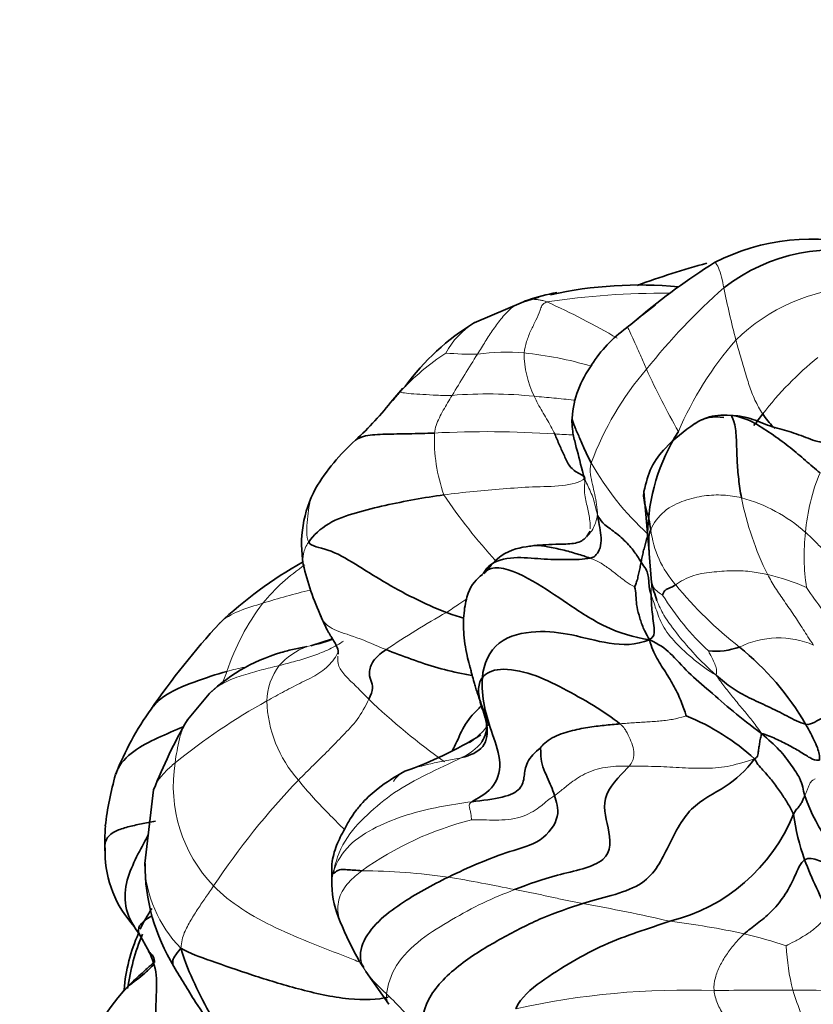
# Model space of a CAD drawing. Units: millimetres. Extents: x 0 to 1478, y 0 to 1758.
# Drawn here: x 974 to 996, y 649 to 676 of the extents above; entities that cross this region are included whole.
import ezdxf
from ezdxf import colors
from ezdxf.entities.mleader import LeaderData, LeaderLine
from ezdxf.math import Vec2, Vec3

# ---------------------------------------------------------------- set-up
doc = ezdxf.new("R2010")
doc.units = ezdxf.units.MM
doc.layers.add('DV6_Défaut', color=7, linetype='Continuous')
doc.layers.add('Défaut', color=7, linetype='Continuous')

# ---------------------------------------------------------------- blocks, each defined once
blk = doc.blocks.new('_DOT')
at = {"color": 0}
blk.add_line((0, 0), (-1, 0), dxfattribs=at)
at = {"color": 0, "const_width": 0.333}
blk.add_lwpolyline([(-0.1665, 0, 1), (0.1665, 0, 1)], format="xyb", close=True, dxfattribs=at)
blk = doc.blocks.new('SE5')
at = {"layer": 'DV6_Défaut', "color": 7, "linetype": 'Continuous', "lineweight": 35}
for p, q in [((988.718, 668.322), (988.301, 668.195)), ((988.301, 668.195), (986.938, 667.618)), ((991.474, 667.748), (991.411, 667.69)), ((984.975, 665.811), (984.694, 665.49)), ((991.619, 662.963), (991.765, 661.296)), ((990.139, 661.875), (990.035, 661.716)), ((991.767, 661.254), (991.83, 660.455)), ((987.25, 660.797), (987.197, 660.713)), ((983.032, 658.901), (982.431, 658.714)), ((983.178, 658.517), (983.178, 658.517)), ((979.632, 657.391), (979.029, 656.667)), ((978.097, 654.739), (977.86, 652.711)), ((983.017, 652.25), (983.017, 652.119)), ((977.686, 650.792), (977.973, 650.274)), ((983.818, 649.964), (983.9, 649.842)), ((983.947, 649.729), (984.586, 648.829))]:
    blk.add_line(p, q, dxfattribs=at)
for centre, radius, start, end in [((996.263, 664.001), 5.926, 75.1557, 117.0433), ((996.882, 664.666), 4.965, 74.616, 127.9747), ((999.317, 647.327), 22.73, 105.1956, 110.2843), ((1003.329, 653.728), 18.36, 122.1134, 130.2179), ((991.505, 657.258), 11.402, 84.6341, 102.4513), ((990.474, 662.106), 6.471, 101.1729, 108.5312), ((988.567, 667.646), 0.613, 104.09, 115.7657), ((990.377, 661.981), 6.603, 121.3101, 143.9699), ((993.34, 664.434), 3.754, 125.8458, 147.3865), ((992.376, 664.805), 2.743, 143.0067, 176.1004), ((991.059, 660.199), 8.271, 137.9397, 140.3286), ((976.57, 671.976), 10.396, 313.044, 321.4003), ((993.613, 664.025), 1, 77.6385, 125.7917), ((994.144, 663.743), 1.299, 78.4576, 86.4941), ((997.155, 661.705), 5.432, 147.5441, 179.0085), ((987.451, 660.123), 5.696, 131.6526, 149.0831), ((985.425, 661.511), 3.247, 151.7257, 189.8784), ((987.702, 651.116), 11.322, 119.047, 133.4815), ((989.922, 662.767), 7.907, 193.2429, 204.3504), ((996.826, 661.712), 5.152, 194.1205, 199.8589), ((996.079, 644.535), 21.916, 137.5343, 145.4535), ((982.98, 653.851), 4.873, 104.5627, 133.4042), ((993.589, 660.581), 2.018, 264.6807, 289.2806), ((989.376, 652.637), 7.764, 30.2741, 51.0662), ((984.697, 652.16), 8.219, 144.2291, 158.4634), ((991.304, 649.545), 14.192, 149.8749, 158.5295), ((990.421, 650.936), 6.307, 47.5808, 67.956), ((981.625, 665.06), 10.379, 289.1114, 301.9617), ((986.012, 652.645), 9.312, 164.3049, 173.2062), ((1000.781, 656.219), 5, 199.1585, 233.6547), ((991.159, 655.924), 4.947, 283.809, 337.9419), ((1002.388, 655.036), 6.714, 188.3106, 199.3389), ((984.378, 653.319), 7.624, 176.7841, 182.313), ((979.787, 653.028), 3.027, 180.3223, 222.7289), ((983.214, 652.685), 5.354, 179.7132, 211.6982), ((1007.714, 657.278), 12.486, 200.951, 208.6379), ((985.523, 652.153), 2.506, 180.7898, 204.7385), ((982.195, 648.802), 4.932, 147.2307, 154.8516), ((979.597, 652.198), 2.374, 210.9259, 216.3492), ((992.576, 654.943), 10.088, 202.3659, 209.267), ((982.195, 648.802), 4.932, 156.2978, 175.0354), ((983.671, 648.352), 6.357, 157.7469, 171.7534), ((977.814, 650.002), 0.309, 356.8793, 58.0709), ((982.251, 644.887), 6.589, 139.9207, 161.4028)]:
    blk.add_arc(centre, radius, start, end, dxfattribs=at)
at = {"layer": 'DV6_Défaut', "color": 7, "linetype": 'Continuous', "lineweight": 18}
for centre, radius, start, end in [((1005.583, 655.25), 17.773, 131.4102, 141.4055), ((1017.775, 673.333), 24.415, 191.2269, 194.69), ((997.749, 663.461), 5.143, 92.9028, 134.2901), ((992.117, 647.365), 21.068, 89.4518, 98.6569), ((980.993, 650.415), 19.476, 59.4739, 65.9009), ((988.031, 665.802), 2.112, 121.0174, 152.3191), ((1001.382, 660.839), 9.587, 138.8958, 156.7727), ((989.993, 660.961), 6.971, 123.3584, 136.7218), ((986.836, 674.188), 7.435, 264.7871, 271.5124), ((1025.643, 642.228), 45.743, 147.5749, 149.2509), ((987.837, 660.163), 6.642, 85.8722, 96.9583), ((991.156, 666.828), 2.842, 180.8122, 205.8162), ((987.326, 656.921), 9.915, 73.3815, 84.2798), ((1002.34, 659.352), 9.407, 128.9997, 142.293), ((998.121, 660.803), 8.483, 139.2802, 159.6462), ((1013.2, 676.276), 23.694, 204.8021, 209.4691), ((987.328, 653.574), 12.083, 83.9674, 94.7326), ((990.388, 664.397), 4.547, 177.7159, 199.5906), ((987.281, 636.854), 27.762, 86.1183, 92.9666), ((997.12, 667.692), 7.991, 209.534, 227.5232), ((1001.405, 661.404), 5.345, 157.1517, 175.3136), ((999.012, 671.555), 15.556, 213.9269, 222.4817), ((1002.605, 664.44), 8.455, 191.2214, 206.4558), ((993.162, 658.552), 4.395, 48.4339, 74.8407), ((994.596, 662.259), 2.807, 187.0181, 221.5779), ((1001.888, 661.19), 5.847, 173.6041, 188.542), ((985.344, 656.41), 5.477, 124.1568, 140.5953), ((999.652, 659.961), 7.834, 176.487, 178.8126), ((993.822, 655.176), 5.63, 66.0555, 77.5546), ((986.868, 641.634), 19.139, 103.4461, 107.5029), ((1001.251, 667.586), 11.328, 219.396, 231.863), ((1004.297, 665.658), 9.775, 213.0904, 222.3042), ((986.07, 656.074), 6.255, 142.4373, 161.9856), ((998.453, 664.015), 7.426, 211.7392, 227.1361), ((997.171, 639.886), 22.601, 119.1135, 124.0712), ((981.794, 662.154), 3.5, 278.7809, 290.8509), ((995.339, 656.48), 2.449, 66.8715, 116.2651), ((983.073, 656.787), 2.048, 111.3082, 137.5987), ((960.52, 665.282), 20.907, 338.5735, 339.6403), ((982.96, 657.131), 1.742, 143.4721, 177.9987), ((989.7, 641.914), 17.474, 119.0356, 129.0414), ((984.685, 657.31), 3.468, 181.9473, 221.5594), ((996.739, 670.519), 18.38, 226.2688, 234.7086), ((982.605, 654.844), 3.964, 170.6844, 223.9642), ((997.398, 640.339), 21.202, 136.2199, 146.3334), ((988.98, 645.373), 8.795, 103.8918, 125.7267), ((981.337, 652.829), 3.494, 181.9152, 224.638), ((983.642, 633.768), 18.746, 82.0741, 89.381), ((978.683, 607.129), 45.831, 78.1983, 80.526), ((982.049, 606.328), 45.958, 77.06, 80.1198), ((989.547, 628.529), 22.763, 77.7146, 82.9514), ((991.72, 639.285), 11.792, 71.0601, 76.9113), ((1001.547, 650.702), 6.005, 182.5154, 194.3374), ((984.458, 650.372), 0.774, 204.6609, 218.495), ((986.544, 651.538), 3.155, 211.4856, 230.1813), ((973.006, 637.26), 16.528, 40.9731, 45.8267), ((992.814, 627.281), 21.942, 88.058, 102.4344), ((994.973, 485.202), 164.015, 89.73617, 90.49469), ((996.107, 631.727), 17.492, 82.8292, 91.2381), ((1005.557, 652.347), 10.316, 197.6788, 205.5442)]:
    blk.add_arc(centre, radius, start, end, dxfattribs=at)
for points, knots in [([(993.827, 668.58), (993.805, 668.682), (993.766, 668.885), (993.674, 669.155), (993.606, 669.27), (993.578, 669.283), (993.57, 669.28)], [0, 0, 0, 0, 0.276015, 0.55203, 0.828044, 1, 1, 1, 1]), ([(989.721, 665.483), (989.707, 665.484), (989.513, 665.505), (989.139, 665.544), (988.778, 665.574), (988.598, 665.59)], [0, 0, 0, 0, 0.036895, 0.518447, 1, 1, 1, 1]), ([(990.344, 662.302), (990.298, 662.476), (990.245, 662.77), (990.054, 663.151), (989.96, 663.401), (989.929, 663.524)], [0, 0, 0, 0, 0.335457, 0.670915, 1, 1, 1, 1]), ([(990.143, 661.935), (990.145, 662.008), (990.125, 662.208), (990.075, 662.516), (989.953, 662.916), (989.996, 663.221), (989.995, 663.321)], [0, 0, 0, 0, 0.166667, 0.444444, 0.722222, 1, 1, 1, 1]), ([(982.375, 661.571), (982.298, 661.707), (982.341, 662.226), (982.403, 662.739), (982.52, 662.977), (982.569, 663.056)], [0, 0, 0, 0, 0.393463, 0.786927, 1, 1, 1, 1]), ([(990.344, 662.302), (990.328, 662.257), (990.303, 662.17), (990.262, 662.019), (990.167, 661.844), (990.079, 661.762), (990.042, 661.723)], [0, 0, 0, 0, 0.263395, 0.52679, 0.790185, 1, 1, 1, 1]), ([(982.375, 661.571), (982.294, 661.455), (982.215, 661.261), (982.21, 661.053), (982.226, 660.955)], [0, 0, 0, 0, 0.517012, 1, 1, 1, 1]), ([(992.138, 660.108), (992.11, 660.128), (992.002, 660.194), (991.882, 660.31), (991.843, 660.402), (991.83, 660.452), (991.83, 660.455)], [0, 0, 0, 0, 0.325696, 0.651391, 0.977087, 1, 1, 1, 1]), ([(981.112, 659.887), (980.891, 659.82), (980.461, 659.696), (980.057, 659.481), (979.91, 659.33)], [0, 0, 0, 0, 0.514605, 1, 1, 1, 1]), ([(986.174, 659.632), (986.29, 659.706), (986.475, 659.834), (986.663, 659.961), (986.736, 660.009)], [0, 0, 0, 0, 0.612971, 1, 1, 1, 1]), ([(993.614, 657.902), (993.364, 658.126), (993.022, 658.461), (992.562, 659.001), (992.193, 659.493), (992.032, 659.825), (991.98, 659.964)], [0, 0, 0, 0, 0.271399, 0.542798, 0.814197, 1, 1, 1, 1]), ([(984.509, 658.608), (984.225, 658.724), (983.674, 658.967), (983.015, 659.149), (982.778, 659.369), (982.711, 659.519), (982.696, 659.569)], [0, 0, 0, 0, 0.287624, 0.575248, 0.862872, 1, 1, 1, 1]), ([(983.332, 658.841), (983.322, 658.834), (983.186, 658.736), (982.895, 658.589), (982.462, 658.421), (982.017, 658.285), (981.714, 658.207), (981.56, 658.168)], [0, 0, 0, 0, 0.018678, 0.264008, 0.509339, 0.754669, 1, 1, 1, 1]), ([(983.173, 658.507), (983.134, 658.436), (982.999, 658.225), (982.67, 657.933), (982.19, 657.709), (981.71, 657.463), (981.385, 657.284), (981.219, 657.192)], [0, 0, 0, 0, 0.108703, 0.331528, 0.554352, 0.777176, 1, 1, 1, 1]), ([(984.033, 657.238), (983.912, 657.361), (983.691, 657.597), (983.386, 657.871), (983.183, 658.138), (983.171, 658.337), (983.179, 658.428)], [0, 0, 0, 0, 0.25641, 0.512821, 0.769231, 1, 1, 1, 1]), ([(981.56, 658.168), (981.398, 658.127), (981.071, 658.05), (980.578, 657.91), (980.086, 657.739), (979.751, 657.519), (979.6, 657.359), (979.569, 657.323)], [0, 0, 0, 0, 0.233645, 0.46729, 0.700935, 0.93458, 1, 1, 1, 1]), ([(978.693, 655.486), (978.703, 655.61), (978.743, 655.816), (978.806, 656.149), (978.881, 656.392), (978.941, 656.516), (978.953, 656.54)], [0, 0, 0, 0, 0.309407, 0.618814, 0.928222, 1, 1, 1, 1]), ([(986.811, 656.035), (986.947, 656.13), (987.125, 656.285), (987.277, 656.468), (987.319, 656.524)], [0, 0, 0, 0, 0.705016, 1, 1, 1, 1]), ([(978.693, 655.486), (978.596, 655.407), (978.43, 655.256), (978.206, 655.01), (978.118, 654.818), (978.091, 654.719)], [0, 0, 0, 0, 0.334996, 0.669992, 1, 1, 1, 1]), ([(983.361, 653.648), (983.233, 653.772), (982.946, 654.058), (982.494, 654.526), (982.216, 654.85), (982.09, 655.009)], [0, 0, 0, 0, 0.282561, 0.641281, 1, 1, 1, 1]), ([(976.767, 653.76), (976.761, 653.681), (976.756, 653.495), (976.758, 653.314), (976.758, 653.258)], [0, 0, 0, 0, 0.425602, 1, 1, 1, 1]), ([(983.069, 652.519), (983.019, 652.367), (983.004, 652.222), (983.021, 652.078), (983.025, 652.052)], [0, 0, 0, 0, 0.814571, 1, 1, 1, 1]), ([(983.844, 652.513), (983.716, 652.412), (983.464, 652.207), (983.183, 651.782), (983.162, 651.377), (983.224, 651.165), (983.244, 651.111)], [0, 0, 0, 0, 0.298322, 0.596645, 0.894967, 1, 1, 1, 1]), ([(983.81, 649.978), (983.743, 650.006), (983.328, 650.177), (982.469, 650.498), (981.461, 650.925), (980.508, 651.438), (979.982, 651.858), (979.752, 652.093)], [0, 0, 0, 0, 0.048721, 0.286541, 0.524361, 0.76218, 1, 1, 1, 1])]:
    blk.add_open_spline(points, degree=3, knots=knots, dxfattribs=at)
for points in [[(987.032, 666.756), (987.104, 666.871), (987.245, 667.102), (987.465, 667.438), (987.7, 667.758), (987.987, 668.073), (988.23, 668.183), (988.418, 668.241)], [(988.315, 666.787), (988.326, 666.894), (988.379, 667.102), (988.495, 667.405), (988.647, 667.688), (988.773, 667.967), (988.803, 668.14), (988.946, 668.193)], [(988.418, 668.241), (988.449, 668.25), (988.509, 668.266), (988.606, 668.266), (988.707, 668.253), (988.809, 668.236), (988.878, 668.219), (988.946, 668.193)], [(991.692, 666.337), (991.638, 666.456), (991.54, 666.684), (991.402, 667.002), (991.286, 667.264), (991.189, 667.452), (991.177, 667.503), (991.142, 667.476)], [(994.898, 665.105), (994.815, 665.229), (994.673, 665.485), (994.523, 665.891), (994.396, 666.307), (994.276, 666.726), (994.194, 667.003), (994.158, 667.142)], [(986.331, 665.616), (986.182, 665.612), (985.897, 665.615), (985.517, 665.647), (985.188, 665.66), (984.946, 665.689), (984.901, 665.71), (984.918, 665.74)], [(985.845, 664.578), (985.853, 664.648), (985.886, 664.788), (985.975, 664.998), (986.085, 665.205), (986.207, 665.41), (986.289, 665.547), (986.331, 665.616)], [(989.161, 664.552), (989.129, 664.622), (989.057, 664.762), (988.937, 664.971), (988.814, 665.177), (988.697, 665.384), (988.627, 665.521), (988.598, 665.59)], [(989.678, 664.525), (989.506, 664.533), (989.334, 664.542), (989.161, 664.552)], [(990.344, 662.302), (990.342, 662.421), (990.319, 662.609), (990.265, 662.886), (990.202, 663.16), (990.137, 663.438), (990.133, 663.627), (990.168, 663.753)], [(989.995, 663.321), (989.858, 663.219), (989.388, 663.096), (988.541, 663.106), (987.738, 663.037), (986.915, 662.974), (986.375, 662.908), (986.104, 662.873)], [(991.81, 661.916), (991.884, 662.087), (992.154, 662.471), (992.743, 662.734), (993.286, 662.863), (993.816, 662.882), (994.147, 662.831), (994.311, 662.795)], [(996.078, 661.841), (996.153, 661.776), (996.302, 661.635), (996.523, 661.404), (996.757, 661.171), (997.012, 660.945), (997.197, 660.804), (997.291, 660.733)], [(991.362, 660.346), (991.338, 660.353), (991.195, 660.424), (990.955, 660.609), (990.713, 660.804), (990.445, 660.995), (990.241, 661.089), (990.131, 661.129)], [(995.035, 660.673), (994.903, 660.704), (994.616, 660.764), (994.107, 660.796), (993.57, 660.751), (992.99, 660.69), (992.621, 660.488), (992.496, 660.396)], [(996.301, 658.732), (996.183, 658.901), (996.016, 659.163), (995.763, 659.56), (995.493, 659.939), (995.236, 660.315), (995.097, 660.557), (995.035, 660.673)], [(993.614, 657.902), (993.392, 658.029), (992.996, 658.326), (992.477, 658.794), (992.109, 659.269), (991.951, 659.742), (991.858, 660.001), (991.819, 660.124)], [(993.401, 658.571), (993.408, 658.554), (993.466, 658.447), (993.537, 658.294), (993.61, 658.133), (993.635, 657.997), (993.619, 657.93), (993.614, 657.902)], [(980.609, 658.123), (980.448, 658.091), (980.286, 658.052), (980.121, 658.008)], [(994.865, 656.295), (994.758, 656.456), (994.598, 656.663), (994.347, 656.966), (994.095, 657.268), (993.853, 657.574), (993.701, 657.769), (993.614, 657.902)], [(982.09, 655.009), (982.229, 655.148), (982.507, 655.426), (982.92, 655.827), (983.32, 656.246), (983.724, 656.651), (983.935, 657.037), (984.033, 657.238)], [(992.788, 656.782), (992.736, 656.768), (992.498, 656.69), (992.129, 656.645), (991.752, 656.614), (991.364, 656.594), (991.096, 656.574), (990.961, 656.561)], [(990.961, 656.561), (991.079, 656.462), (991.157, 656.31), (991.269, 656.082), (991.345, 655.853), (991.352, 655.635), (991.296, 655.494), (991.211, 655.395)], [(986.595, 655.63), (986.806, 655.731), (987.012, 655.875), (987.151, 656.058)], [(983.069, 652.519), (983.102, 652.715), (983.322, 653.381), (983.982, 654.063), (984.719, 654.687), (985.616, 655.171), (986.26, 655.467), (986.595, 655.63)], [(986.595, 655.63), (986.452, 655.594), (986.186, 655.55), (985.788, 655.475), (985.396, 655.373), (984.983, 655.273), (984.786, 655.089), (984.71, 654.974)], [(994.675, 655.592), (994.353, 655.497), (993.919, 655.362), (993.278, 655.324), (992.591, 655.351), (991.916, 655.395), (991.457, 655.393), (991.211, 655.395)], [(991.211, 655.395), (991.022, 655.397), (990.63, 655.397), (990.034, 655.238), (989.585, 654.928), (989.329, 654.714), (989.215, 654.625), (989.158, 654.583)], [(996.057, 654.578), (996.071, 654.606), (996.097, 654.667), (996.133, 654.757), (996.168, 654.848), (996.208, 654.936), (996.241, 654.992), (996.347, 655.042)], [(989.158, 654.583), (989.093, 654.535), (988.953, 654.459), (988.733, 654.232), (988.157, 653.917), (987.425, 653.902), (987.008, 653.917), (986.868, 653.911)], [(986.875, 654.412), (986.577, 654.374), (985.987, 654.281), (985.078, 654.071), (984.228, 653.732), (983.453, 653.256), (983.149, 652.762), (983.069, 652.519)], [(986.868, 653.911), (986.87, 653.926), (986.86, 653.997), (986.847, 654.1), (986.82, 654.198), (986.803, 654.295), (986.793, 654.357), (986.875, 654.412)], [(978.851, 650.374), (978.862, 650.55), (978.929, 650.804), (979.122, 651.15), (979.325, 651.472), (979.534, 651.776), (979.668, 651.971), (979.752, 652.093)], [(988.056, 651.991), (987.764, 651.881), (987.178, 651.64), (986.316, 651.164), (985.463, 650.65), (984.715, 649.913), (984.553, 649.349), (984.523, 649.115)], [(989.935, 651.605), (989.807, 651.63), (989.547, 651.682), (989.177, 651.76), (988.811, 651.843), (988.428, 651.928), (988.179, 651.968), (988.056, 651.991)], [(995.547, 650.438), (995.595, 650.469), (995.775, 650.563), (996.043, 650.711), (996.299, 650.885), (996.531, 651.09), (996.661, 651.286), (996.755, 651.293)], [(993.557, 649.21), (993.547, 649.329), (993.576, 649.563), (993.709, 649.888), (993.89, 650.195), (994.11, 650.492), (994.29, 650.681), (994.39, 650.77)], [(984.523, 649.115), (984.507, 648.988), (984.532, 648.897), (984.583, 648.832)], [(994.752, 647.408), (994.616, 647.512), (994.374, 647.747), (994.077, 648.124), (993.832, 648.493), (993.636, 648.853), (993.567, 649.093), (993.557, 649.21)]]:
    blk.add_open_spline(points, degree=3, dxfattribs=at)
at = {"layer": 'DV6_Défaut', "color": 7, "linetype": 'Continuous', "lineweight": 35}
for points, knots in [([(991.142, 667.476), (991.294, 667.604), (991.56, 667.818), (991.827, 668.024), (991.936, 668.109)], [0, 0, 0, 0, 0.587438, 1, 1, 1, 1]), ([(994.021, 665.062), (993.744, 665.078), (993.467, 665.058), (993.209, 664.94), (993.137, 664.901)], [0, 0, 0, 0, 0.714286, 1, 1, 1, 1]), ([(995.229, 664.703), (995.217, 664.715), (995.095, 664.843), (994.983, 664.977), (994.898, 665.105)], [0, 0, 0, 0, 0.098047, 1, 1, 1, 1]), ([(989.639, 664.992), (989.637, 664.954), (989.634, 664.846), (989.653, 664.586), (989.769, 664.137), (989.854, 663.797), (989.929, 663.523)], [0, 0, 0, 0, 0.077175, 0.250648, 0.487241, 1, 1, 1, 1]), ([(990.168, 663.753), (990.097, 663.88), (989.979, 664.131), (989.838, 664.472), (989.704, 664.762), (989.648, 664.914), (989.639, 664.984), (989.639, 664.991)], [0, 0, 0, 0, 0.242833, 0.485666, 0.728498, 0.971331, 1, 1, 1, 1]), ([(993.028, 664.837), (992.717, 664.625), (992.327, 664.33), (991.79, 663.658), (991.681, 663.217), (991.619, 662.963)], [0, 0, 0, 0, 0.476898, 0.745019, 1, 1, 1, 1]), ([(985.845, 664.578), (985.601, 664.569), (985.128, 664.557), (984.482, 664.548), (983.954, 664.524), (983.728, 664.432), (983.669, 664.381)], [0, 0, 0, 0, 0.2658495, 0.531699, 0.7975486, 1, 1, 1, 1]), ([(989.927, 663.532), (989.935, 663.501), (989.947, 663.449), (989.968, 663.365), (989.993, 663.268), (990.004, 663.243), (990.011, 663.243)], [0, 0, 0, 0, 0.132901, 0.265779, 0.533371, 1, 1, 1, 1]), ([(991.81, 661.916), (991.792, 662.015), (991.766, 662.215), (991.664, 662.519), (991.613, 662.765), (991.611, 662.903), (991.618, 662.955)], [0, 0, 0, 0, 0.27412, 0.54824, 0.82236, 1, 1, 1, 1]), ([(991.768, 661.242), (991.764, 661.305), (991.758, 661.443), (991.748, 661.658), (991.764, 661.809), (991.81, 661.916)], [0, 0, 0, 0, 0.302474, 0.651237, 1, 1, 1, 1]), ([(990.031, 661.711), (989.991, 661.671), (989.92, 661.606), (989.676, 661.515), (989.286, 661.52), (988.954, 661.503), (988.825, 661.492), (988.731, 661.486), (988.666, 661.482), (988.627, 661.48)], [0, 0, 0, 0, 0.128325, 0.250635, 0.502988, 0.751164, 0.873474, 0.934842, 1, 1, 1, 1]), ([(988.629, 661.48), (988.569, 661.473), (988.299, 661.433), (987.806, 661.358), (987.399, 660.938), (987.264, 660.757), (987.217, 660.709), (987.204, 660.703), (987.201, 660.704)], [0, 0, 0, 0, 0.114281, 0.60283, 0.841139, 0.900691, 0.95474, 1, 1, 1, 1]), ([(990.131, 661.129), (990.021, 661.169), (989.783, 661.247), (989.374, 661.363), (989.003, 661.437), (988.738, 661.485), (988.632, 661.48)], [0, 0, 0, 0, 0.266667, 0.533333, 0.8, 1, 1, 1, 1]), ([(987.246, 660.792), (987.275, 660.834), (987.459, 661.051), (988.041, 661.184), (988.791, 661.097), (989.489, 661.085), (989.963, 661.094), (990.131, 661.129)], [0, 0, 0, 0, 0.052577, 0.289433, 0.526288, 0.763144, 1, 1, 1, 1]), ([(991.774, 658.878), (991.326, 658.95), (990.563, 659.178), (989.472, 659.902), (988.614, 660.491), (987.612, 660.983), (987.254, 660.783), (987.172, 660.685)], [0, 0, 0, 0, 0.223591, 0.447183, 0.670774, 0.894365, 1, 1, 1, 1]), ([(987.169, 660.681), (987.005, 660.541), (986.788, 660.346), (986.643, 659.62), (986.637, 659.22), (986.676, 658.78), (986.736, 658.466), (986.796, 658.234), (986.834, 658.091), (986.859, 657.996), (986.882, 657.897), (986.928, 657.731), (986.976, 657.567), (987.05, 657.336), (987.17, 657.011), (987.292, 656.648), (987.28, 656.298), (987.203, 656.15), (987.154, 656.062)], [0, 0, 0, 0, 0.175561, 0.270354, 0.39609, 0.455509, 0.510059, 0.555476, 0.572779, 0.587213, 0.61431, 0.650042, 0.671983, 0.698124, 0.771727, 0.875816, 0.935873, 1, 1, 1, 1]), ([(982.703, 659.547), (982.74, 659.459), (982.797, 659.328), (982.89, 659.144), (982.958, 659.024), (983.001, 658.951), (983.04, 658.887), (983.088, 658.809), (983.134, 658.726), (983.188, 658.616), (983.191, 658.538), (983.186, 658.48)], [0, 0, 0, 0, 0.136857, 0.234513, 0.272735, 0.306388, 0.338436, 0.372406, 0.453221, 0.575386, 1, 1, 1, 1]), ([(982.328, 658.695), (982.211, 658.668), (981.972, 658.62), (981.709, 658.558), (981.567, 658.513), (981.543, 658.505)], [0, 0, 0, 0, 0.4534413, 0.9068825, 1, 1, 1, 1]), ([(986.878, 657.893), (986.815, 657.903), (986.487, 657.965), (985.941, 658.092), (985.198, 658.343), (984.733, 658.516), (984.509, 658.608)], [0, 0, 0, 0, 0.074102, 0.382735, 0.691367, 1, 1, 1, 1]), ([(980.121, 658.008), (979.82, 657.927), (979.228, 657.721), (978.445, 657.42), (978.112, 657.086), (978.028, 656.964)], [0, 0, 0, 0, 0.4042348, 0.8084697, 1, 1, 1, 1]), ([(987.15, 657.064), (987.115, 657.032), (986.928, 656.86), (986.631, 656.506), (986.474, 656.076), (986.352, 655.855), (986.331, 655.818)], [0, 0, 0, 0, 0.092633, 0.503364, 0.914095, 1, 1, 1, 1]), ([(987.269, 656.845), (987.311, 656.668), (987.339, 656.522), (987.34, 656.512), (987.34, 656.512)], [0, 0, 0, 0, 0.950514, 1, 1, 1, 1]), ([(978.911, 656.475), (978.678, 656.379), (978.208, 656.18), (977.522, 655.838), (977.15, 655.446), (977.059, 655.198), (977.05, 655.17)], [0, 0, 0, 0, 0.319995, 0.639991, 0.959986, 1, 1, 1, 1]), ([(985.023, 655.254), (984.743, 655.093), (984.353, 654.86), (983.924, 654.466), (983.669, 654.163), (983.501, 653.911), (983.337, 653.61), (983.125, 653.214), (982.997, 652.726), (983.009, 652.415), (983.017, 652.25)], [0, 0, 0, 0, 0.213134, 0.355556, 0.430365, 0.501022, 0.595287, 0.734066, 0.880545, 1, 1, 1, 1]), ([(977.956, 653.511), (977.923, 653.45), (977.789, 653.2), (977.548, 652.752), (977.285, 652.09), (977.306, 651.424), (977.503, 651.071), (977.591, 650.931)], [0, 0, 0, 0, 0.083156, 0.334747, 0.586338, 0.837929, 1, 1, 1, 1]), ([(978.028, 651.257), (977.883, 651.176), (977.677, 651.014), (977.667, 650.848), (977.687, 650.787)], [0, 0, 0, 0, 0.575845, 1, 1, 1, 1]), ([(978.341, 646.995), (978.293, 647.313), (978.195, 647.79), (978.141, 648.492), (978.181, 649.159), (978.186, 649.79), (978.028, 650.163), (977.961, 650.297)], [0, 0, 0, 0, 0.221427, 0.442855, 0.664282, 0.885709, 1, 1, 1, 1]), ([(978.658, 649.872), (978.632, 649.918), (978.598, 650.047), (978.693, 650.18), (978.851, 650.374)], [0, 0, 0, 0, 0.370832, 1, 1, 1, 1]), ([(984.57, 649.03), (984.291, 648.948), (983.427, 648.933), (982.061, 649.247), (980.825, 649.627), (979.616, 650.048), (979.104, 650.229), (978.851, 650.374)], [0, 0, 0, 0, 0.1785119, 0.3838839, 0.589256, 0.794628, 1, 1, 1, 1]), ([(978.076, 649.964), (978.066, 649.954), (978.032, 649.922), (977.951, 649.846), (977.816, 649.725), (977.558, 649.497), (977.368, 649.297), (977.209, 649.13)], [0, 0, 0, 0, 0.078272, 0.224962, 0.377589, 0.551157, 1, 1, 1, 1]), ([(978.089, 649.93), (978.036, 649.853), (977.836, 649.652), (977.478, 649.409), (977.261, 649.188), (977.21, 649.131)], [0, 0, 0, 0, 0.335583, 0.831454, 1, 1, 1, 1]), ([(978.659, 649.871), (978.758, 649.7), (978.917, 649.431), (979.297, 648.815), (979.651, 648.299), (979.977, 647.903), (980.116, 647.753), (980.199, 647.671), (980.269, 647.606), (980.323, 647.561), (980.358, 647.536), (980.376, 647.531), (980.383, 647.534), (980.385, 647.536)], [0, 0, 0, 0, 0.2278299, 0.4224559, 0.7076119, 0.8009721, 0.836463, 0.8656766, 0.8904093, 0.9134683, 0.9381768, 0.9670804, 1, 1, 1, 1])]:
    blk.add_open_spline(points, degree=3, knots=knots, dxfattribs=at)
for points in [[(984.918, 665.74), (984.925, 665.753), (984.935, 665.767), (984.948, 665.781)], [(994.311, 662.795), (994.279, 662.967), (994.229, 663.305), (994.187, 663.822), (994.178, 664.328), (994.146, 664.835), (994.044, 665.039), (994.021, 665.062)], [(996.48, 663.48), (996.345, 663.592), (996.077, 663.82), (995.663, 664.18), (995.201, 664.515), (994.687, 664.867), (994.29, 665.034), (994.021, 665.062)], [(994.021, 665.062), (994.184, 665.062), (994.555, 665.003), (995.099, 664.751), (995.633, 664.635), (996.145, 664.428), (996.507, 664.307), (996.659, 664.314)], [(994.898, 665.105), (994.814, 664.998), (994.734, 664.889), (994.655, 664.783)], [(989.995, 663.321), (989.994, 663.395), (989.847, 663.435), (989.552, 663.647), (989.431, 663.947), (989.289, 664.243), (989.207, 664.449), (989.161, 664.552)], [(986.104, 662.873), (985.831, 662.837), (985.292, 662.748), (984.482, 662.587), (983.691, 662.392), (982.891, 662.128), (982.505, 661.756), (982.375, 661.571)], [(990.131, 661.129), (990.235, 661.151), (990.306, 661.213), (990.425, 661.394), (990.452, 661.687), (990.402, 661.974), (990.365, 662.159), (990.344, 662.302)], [(991.543, 661.018), (991.497, 661.089), (991.4, 661.259), (991.136, 661.582), (990.773, 661.887), (990.45, 662.106), (990.38, 662.248), (990.344, 662.302)], [(991.724, 661.799), (991.715, 661.704), (991.683, 661.608), (991.644, 661.457), (991.603, 661.315), (991.572, 661.167), (991.552, 661.069), (991.543, 661.018)], [(986.174, 659.632), (985.864, 659.75), (985.263, 660.021), (984.423, 660.483), (983.674, 660.964), (982.881, 661.427), (982.451, 661.438), (982.375, 661.571)], [(991.543, 661.018), (991.535, 660.966), (991.514, 660.867), (991.482, 660.72), (991.45, 660.575), (991.411, 660.438), (991.376, 660.357), (991.362, 660.346)], [(991.819, 660.124), (991.794, 660.2), (991.76, 660.341), (991.756, 660.518), (991.738, 660.674), (991.684, 660.825), (991.589, 660.947), (991.543, 661.018)], [(991.362, 660.346), (991.389, 660.271), (991.401, 660.091), (991.41, 659.86), (991.482, 659.556), (991.578, 659.245), (991.682, 659.051), (991.774, 658.878)], [(992.496, 660.396), (992.419, 660.338), (992.355, 660.322), (992.274, 660.282), (992.201, 660.245), (992.155, 660.179), (992.139, 660.12), (992.138, 660.108)], [(991.819, 660.124), (991.821, 660.036), (991.828, 659.881), (991.846, 659.646), (991.88, 659.401), (991.91, 659.144), (991.91, 658.962), (991.774, 658.878)], [(986.654, 659.474), (986.493, 659.52), (986.336, 659.57), (986.174, 659.632)], [(991.774, 658.878), (991.398, 658.721), (990.644, 658.742), (989.623, 659.041), (988.674, 659.156), (987.518, 658.926), (987.195, 658.213), (987.165, 657.836)], [(991.774, 658.878), (991.833, 658.662), (991.963, 658.374), (992.256, 657.932), (992.496, 657.531), (992.677, 657.122), (992.766, 656.856), (992.788, 656.782)], [(994.865, 656.295), (994.572, 656.51), (994.07, 656.899), (993.425, 657.476), (992.841, 657.961), (992.335, 658.545), (992.051, 658.753), (991.774, 658.878)], [(984.033, 657.238), (984.095, 657.363), (984.172, 657.555), (984.079, 657.759), (984.024, 657.998), (984.155, 658.349), (984.396, 658.529), (984.509, 658.608)], [(987.165, 657.836), (987.264, 657.959), (987.584, 658.137), (988.555, 657.963), (989.394, 657.541), (990.23, 657.082), (990.771, 656.72), (990.961, 656.561)], [(987.165, 657.836), (987.088, 657.74), (987.031, 657.496), (987.123, 657.047), (987.333, 656.538), (987.28, 655.875), (986.825, 655.687), (986.595, 655.63)], [(987.165, 657.836), (987.145, 657.582), (987.198, 657.03), (987.437, 656.269), (987.735, 655.472), (987.499, 654.728), (987.006, 654.499), (986.875, 654.412)], [(996.081, 656.551), (995.923, 656.586), (995.561, 656.784), (995.04, 657.043), (994.517, 657.274), (994.039, 657.541), (993.779, 657.76), (993.614, 657.902)], [(997.18, 657.062), (997.125, 657.002), (997.004, 656.908), (996.779, 656.832), (996.563, 656.723), (996.33, 656.615), (996.18, 656.528), (996.081, 656.551)], [(978.953, 656.54), (978.98, 656.592), (979.011, 656.644), (979.047, 656.694)], [(990.961, 656.561), (990.818, 656.548), (990.53, 656.523), (990.075, 656.464), (989.597, 656.373), (989.074, 656.205), (988.806, 655.967), (988.763, 655.894)], [(996.468, 655.556), (996.467, 655.596), (996.473, 655.682), (996.43, 655.851), (996.341, 656.06), (996.223, 656.296), (996.137, 656.457), (996.081, 656.551)], [(994.865, 656.295), (994.858, 656.25), (994.831, 656.168), (994.809, 656.02), (994.79, 655.877), (994.766, 655.744), (994.766, 655.65), (994.675, 655.592)], [(996.057, 654.578), (996.031, 654.671), (996.007, 654.818), (995.939, 655.045), (995.704, 655.409), (995.365, 655.856), (995.062, 656.123), (994.865, 656.295)], [(996.468, 655.556), (996.347, 655.55), (996.239, 655.595), (995.973, 655.771), (995.627, 655.969), (995.256, 656.148), (994.996, 656.269), (994.865, 656.295)], [(988.763, 655.894), (988.621, 655.792), (988.346, 655.48), (988.327, 655.113), (988.256, 654.751), (987.792, 654.522), (987.17, 654.448), (986.875, 654.412)], [(988.763, 655.894), (988.78, 655.874), (988.764, 655.67), (988.819, 655.368), (988.962, 655.09), (989.063, 654.836), (989.13, 654.68), (989.158, 654.583)], [(989.935, 651.605), (990.395, 651.752), (991.722, 652.009), (992.246, 653.093), (992.86, 654.336), (993.91, 654.789), (994.422, 655.265), (994.675, 655.592)], [(995.744, 654.066), (995.703, 654.172), (995.594, 654.362), (995.42, 654.636), (995.203, 654.943), (994.946, 655.244), (994.748, 655.444), (994.675, 655.592)], [(991.211, 655.395), (991.074, 655.238), (990.377, 654.605), (990.656, 653.71), (990.787, 652.706), (989.129, 652.403), (988.471, 652.148), (988.056, 651.991)], [(989.158, 654.583), (989.202, 654.428), (989.356, 654.032), (988.825, 653.279), (987.915, 653.058), (987.066, 652.724), (986.503, 652.47), (986.227, 652.335)], [(995.744, 654.066), (995.797, 654.182), (995.858, 654.227), (995.921, 654.308), (995.974, 654.395), (996.018, 654.484), (996.043, 654.549), (996.057, 654.578)], [(978.152, 653.878), (978.02, 653.855), (977.755, 653.806), (977.383, 653.72), (977.034, 653.616), (976.795, 653.43), (976.762, 653.286), (976.758, 653.258)], [(976.758, 653.258), (976.756, 653.211), (976.753, 653.117), (976.76, 653.014)], [(996.053, 652.813), (996.159, 652.885), (996.454, 652.794), (996.806, 652.654), (997.133, 652.506), (997.446, 652.334), (997.682, 652.223), (997.817, 652.191)], [(994.39, 650.77), (994.502, 650.868), (994.742, 651.053), (995.127, 651.353), (995.486, 651.782), (995.792, 652.344), (995.939, 652.736), (996.053, 652.813)], [(983.844, 652.513), (983.762, 652.515), (983.628, 652.529), (983.428, 652.536), (983.265, 652.559), (983.097, 652.486), (983.048, 652.397), (983.069, 652.519)], [(986.227, 652.335), (986.002, 652.225), (985.558, 651.997), (984.904, 651.601), (984.288, 651.146), (983.783, 650.504), (983.779, 650.067), (983.853, 649.89)], [(985.485, 648.098), (985.479, 648.405), (985.624, 649.099), (986.619, 650.026), (987.707, 650.662), (988.812, 651.235), (989.559, 651.485), (989.935, 651.605)], [(988.089, 648.708), (988.23, 649.027), (988.778, 649.466), (989.638, 650.015), (990.523, 650.481), (991.433, 650.823), (992.04, 651.018), (992.34, 651.119)], [(981.919, 646.191), (981.737, 646.414), (981.142, 646.873), (980.274, 647.589), (979.673, 648.496), (979.218, 649.404), (978.971, 649.97), (978.851, 650.374)]]:
    blk.add_open_spline(points, degree=3, dxfattribs=at)

msp = doc.modelspace()

# ---------------------------------------------------------------- block references
at = {"layer": 'Défaut'}
msp.add_blockref('SE5', (0, 0), dxfattribs=at)

# ---------------------------------------------------------------- leaders
at = {"layer": 'Défaut', "color": 7, "linetype": 'Continuous', "lineweight": 18}
ml = msp.add_multileader_mtext('Standard', dxfattribs=at)
ml.set_content('{\\pxsm0.9;\\fSolid Edge ISO|b1||i0||c0|p34;\\W1.;06/02/2023\\P}', color=256)
ml.set_leader_properties()
ml.set_arrow_properties(name='DOT')
ml.build(insert=Vec2(0, 0))
ml.multileader.update_dxf_attribs({"leader_type": 0, "dogleg_length": 0, "arrow_head_size": 12})
ctx = ml.context
ctx.base_point, ctx.char_height, ctx.arrow_head_size, ctx.landing_gap_size = Vec3(1390.407, 1750.708), 12, 12, 4.2
notes = []
notes.append((ctx, [(0, (0, 0, 0), (0, 0), (1, 0), 1, [])]))
ctx.mtext.insert = Vec3(1392.407, 1756.828)
for ctx, leaders in notes:
    for number, flags, end, landing, length, lines in leaders:
        leader = LeaderData()
        leader.index, (leader.has_last_leader_line, leader.has_dogleg_vector, leader.attachment_direction) = number, flags
        leader.last_leader_point, leader.dogleg_vector, leader.dogleg_length = Vec3(end), Vec3(landing), length
        for number, points, colour, breaks in lines:
            line = LeaderLine()
            line.index, line.vertices, line.color, line.breaks = number, Vec3.list(points), colors.encode_raw_color(colour), breaks
            leader.lines.append(line)
        ctx.leaders.append(leader)

doc.saveas('drawing.dxf')
